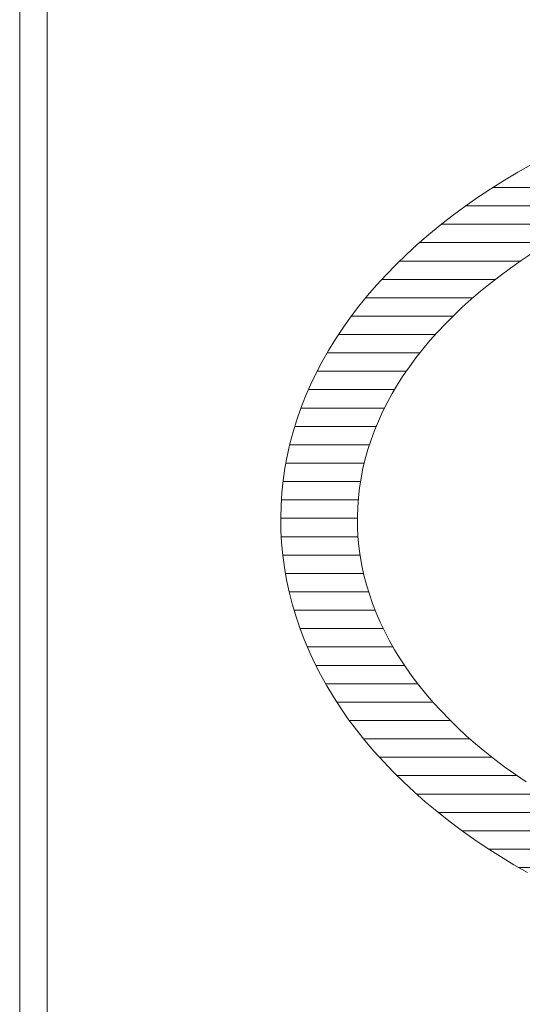
# Model space of a CAD drawing. Units: millimetres. Extents: x -1050 to 1050, y -743 to 742.
# Drawn here: x -160 to -146, y -671 to -644 of the extents above; entities that cross this region are included whole.
import ezdxf

# ---------------------------------------------------------------- set-up
doc = ezdxf.new("R2010")
doc.units = ezdxf.units.MM
doc.header["$LTSCALE"] = 5
doc.layers.add('7-図\u3000枠', color=7, linetype='Continuous')

msp = doc.modelspace()

# ---------------------------------------------------------------- linework, layer by layer
at = {"layer": '7-図\u3000枠', "color": 4, "linetype": 'Continuous', "lineweight": 5}
for p, q in [((-159.5, -691.25), (-159.5, -603.75)), ((-158.75, -691.25), (-158.75, -603.75)), ((-145.571, -648.065), (-145.944, -648.277)), ((-145.571, -648.065), (-145.944, -648.277)), ((-145.944, -648.277), (-146.31, -648.496)), ((-145.944, -648.277), (-146.31, -648.496)), ((-146.676, -648.727), (-147.038, -648.968)), ((-146.676, -648.727), (-147.038, -648.968)), ((-146.31, -648.496), (-146.676, -648.727)), ((-146.31, -648.496), (-146.676, -648.727)), ((-141.965, -648.692), (-146.619, -648.692)), ((-147.038, -648.968), (-147.389, -649.213)), ((-147.038, -648.968), (-147.389, -649.213)), ((-147.389, -649.213), (-147.728, -649.464)), ((-147.389, -649.213), (-147.728, -649.464)), ((-143.172, -649.192), (-147.358, -649.192)), ((-147.728, -649.464), (-148.057, -649.719)), ((-147.728, -649.464), (-148.057, -649.719)), ((-148.057, -649.719), (-148.374, -649.979)), ((-148.057, -649.719), (-148.374, -649.979)), ((-144.195, -649.692), (-148.022, -649.692)), ((-148.374, -649.979), (-148.68, -650.244)), ((-148.374, -649.979), (-148.68, -650.244)), ((-148.68, -650.244), (-148.974, -650.513)), ((-148.68, -650.244), (-148.974, -650.513)), ((-145.081, -650.192), (-148.619, -650.192)), ((-148.974, -650.513), (-149.257, -650.787)), ((-148.974, -650.513), (-149.257, -650.787)), ((-145.851, -650.682), (-145.551, -650.483)), ((-145.851, -650.682), (-145.551, -650.483)), ((-149.257, -650.787), (-149.528, -651.065)), ((-149.257, -650.787), (-149.528, -651.065)), ((-145.864, -650.692), (-149.158, -650.692)), ((-146.423, -651.091), (-146.141, -650.885)), ((-146.423, -651.091), (-146.141, -650.885)), ((-146.141, -650.885), (-145.851, -650.682)), ((-146.141, -650.885), (-145.851, -650.682)), ((-149.528, -651.065), (-149.787, -651.348)), ((-149.528, -651.065), (-149.787, -651.348)), ((-146.695, -651.301), (-146.423, -651.091)), ((-146.695, -651.301), (-146.423, -651.091)), ((-149.787, -651.348), (-150.035, -651.634)), ((-149.787, -651.348), (-150.035, -651.634)), ((-146.553, -651.192), (-149.644, -651.192)), ((-146.958, -651.514), (-146.695, -651.301)), ((-146.958, -651.514), (-146.695, -651.301)), ((-150.035, -651.634), (-150.271, -651.924)), ((-150.035, -651.634), (-150.271, -651.924)), ((-147.166, -651.692), (-150.082, -651.692)), ((-147.212, -651.731), (-146.958, -651.514)), ((-147.212, -651.731), (-146.958, -651.514)), ((-150.271, -651.924), (-150.495, -652.218)), ((-150.271, -651.924), (-150.495, -652.218)), ((-147.69, -652.173), (-147.456, -651.95)), ((-147.69, -652.173), (-147.456, -651.95)), ((-147.456, -651.95), (-147.212, -651.731)), ((-147.456, -651.95), (-147.212, -651.731)), ((-150.495, -652.218), (-150.707, -652.516)), ((-150.495, -652.218), (-150.707, -652.516)), ((-147.709, -652.192), (-150.474, -652.192)), ((-147.915, -652.399), (-147.69, -652.173)), ((-147.915, -652.399), (-147.69, -652.173)), ((-148.131, -652.627), (-147.915, -652.399)), ((-148.131, -652.627), (-147.915, -652.399)), ((-150.707, -652.516), (-150.906, -652.817)), ((-150.707, -652.516), (-150.906, -652.817)), ((-148.188, -652.692), (-150.823, -652.692)), ((-148.336, -652.859), (-148.131, -652.627)), ((-148.336, -652.859), (-148.131, -652.627)), ((-150.906, -652.817), (-151.094, -653.122)), ((-150.906, -652.817), (-151.094, -653.122)), ((-148.532, -653.093), (-148.336, -652.859)), ((-148.532, -653.093), (-148.336, -652.859)), ((-151.094, -653.122), (-151.269, -653.43)), ((-151.094, -653.122), (-151.269, -653.43)), ((-148.61, -653.192), (-151.134, -653.192)), ((-148.718, -653.33), (-148.532, -653.093)), ((-148.718, -653.33), (-148.532, -653.093)), ((-151.269, -653.43), (-151.432, -653.741)), ((-151.269, -653.43), (-151.432, -653.741)), ((-148.894, -653.569), (-148.718, -653.33)), ((-148.894, -653.569), (-148.718, -653.33)), ((-151.432, -653.741), (-151.583, -654.056)), ((-151.432, -653.741), (-151.583, -654.056)), ((-148.979, -653.692), (-151.406, -653.692)), ((-149.217, -654.054), (-149.061, -653.81)), ((-149.217, -654.054), (-149.061, -653.81)), ((-149.061, -653.81), (-148.894, -653.569)), ((-149.061, -653.81), (-148.894, -653.569)), ((-151.583, -654.056), (-151.721, -654.373)), ((-151.583, -654.056), (-151.721, -654.373)), ((-149.363, -654.3), (-149.217, -654.054)), ((-149.363, -654.3), (-149.217, -654.054)), ((-149.298, -654.192), (-151.642, -654.192)), ((-149.498, -654.548), (-149.363, -654.3)), ((-149.498, -654.548), (-149.363, -654.3)), ((-151.721, -654.373), (-151.846, -654.693)), ((-151.721, -654.373), (-151.846, -654.693)), ((-149.624, -654.799), (-149.498, -654.548)), ((-149.624, -654.799), (-149.498, -654.548)), ((-151.846, -654.693), (-151.959, -655.016)), ((-151.846, -654.693), (-151.959, -655.016)), ((-149.57, -654.692), (-151.846, -654.692)), ((-149.739, -655.051), (-149.624, -654.799)), ((-149.739, -655.051), (-149.624, -654.799)), ((-151.959, -655.016), (-152.059, -655.341)), ((-151.959, -655.016), (-152.059, -655.341)), ((-149.844, -655.305), (-149.739, -655.051)), ((-149.844, -655.305), (-149.739, -655.051)), ((-152.059, -655.341), (-152.146, -655.669)), ((-152.059, -655.341), (-152.146, -655.669)), ((-149.797, -655.192), (-152.013, -655.192)), ((-149.938, -655.56), (-149.844, -655.305)), ((-149.938, -655.56), (-149.844, -655.305)), ((-152.146, -655.669), (-152.221, -655.999)), ((-152.146, -655.669), (-152.221, -655.999)), ((-149.981, -655.692), (-152.152, -655.692)), ((-150.022, -655.818), (-149.938, -655.56)), ((-150.022, -655.818), (-149.938, -655.56)), ((-150.096, -656.076), (-150.022, -655.818)), ((-150.096, -656.076), (-150.022, -655.818)), ((-152.221, -655.999), (-152.282, -656.331)), ((-152.221, -655.999), (-152.282, -656.331)), ((-150.123, -656.192), (-152.256, -656.192)), ((-150.158, -656.336), (-150.096, -656.076)), ((-150.158, -656.336), (-150.096, -656.076)), ((-152.282, -656.331), (-152.33, -656.665)), ((-152.282, -656.331), (-152.33, -656.665)), ((-150.21, -656.598), (-150.158, -656.336)), ((-150.21, -656.598), (-150.158, -656.336)), ((-152.33, -656.665), (-152.365, -657.001)), ((-152.33, -656.665), (-152.365, -657.001)), ((-150.225, -656.692), (-152.333, -656.692)), ((-150.252, -656.861), (-150.21, -656.598)), ((-150.252, -656.861), (-150.21, -656.598)), ((-152.365, -657.001), (-152.387, -657.34)), ((-152.365, -657.001), (-152.387, -657.34)), ((-150.282, -657.125), (-150.252, -656.861)), ((-150.282, -657.125), (-150.252, -656.861)), ((-150.287, -657.192), (-152.378, -657.192)), ((-150.301, -657.39), (-150.282, -657.125)), ((-150.301, -657.39), (-150.282, -657.125)), ((-152.387, -657.34), (-152.396, -657.679)), ((-152.387, -657.34), (-152.396, -657.679)), ((-150.31, -657.655), (-150.301, -657.39)), ((-150.31, -657.655), (-150.301, -657.39)), ((-152.396, -657.679), (-152.391, -658.02)), ((-152.396, -657.679), (-152.391, -658.02)), ((-150.31, -657.692), (-152.396, -657.692)), ((-150.307, -657.922), (-150.31, -657.655)), ((-150.307, -657.922), (-150.31, -657.655)), ((-152.391, -658.02), (-152.373, -658.358)), ((-152.391, -658.02), (-152.373, -658.358)), ((-150.294, -658.187), (-150.307, -657.922)), ((-150.294, -658.187), (-150.307, -657.922)), ((-150.294, -658.192), (-152.382, -658.192)), ((-152.373, -658.358), (-152.342, -658.695)), ((-152.373, -658.358), (-152.342, -658.695)), ((-150.269, -658.451), (-150.294, -658.187)), ((-150.269, -658.451), (-150.294, -658.187)), ((-150.234, -658.715), (-150.269, -658.451)), ((-150.234, -658.715), (-150.269, -658.451)), ((-150.237, -658.692), (-152.342, -658.692)), ((-152.342, -658.695), (-152.297, -659.03)), ((-152.342, -658.695), (-152.297, -659.03)), ((-150.188, -658.977), (-150.234, -658.715)), ((-150.188, -658.977), (-150.234, -658.715)), ((-152.297, -659.03), (-152.24, -659.363)), ((-152.297, -659.03), (-152.24, -659.363)), ((-150.141, -659.192), (-152.269, -659.192)), ((-150.131, -659.238), (-150.188, -658.977)), ((-150.131, -659.238), (-150.188, -658.977)), ((-152.24, -659.363), (-152.169, -659.693)), ((-152.24, -659.363), (-152.169, -659.693)), ((-150.064, -659.498), (-150.131, -659.238)), ((-150.064, -659.498), (-150.131, -659.238)), ((-150.005, -659.692), (-152.169, -659.692)), ((-152.169, -659.693), (-152.085, -660.022)), ((-152.169, -659.693), (-152.085, -660.022)), ((-149.985, -659.756), (-150.064, -659.498)), ((-149.985, -659.756), (-150.064, -659.498)), ((-149.897, -660.012), (-149.985, -659.756)), ((-149.897, -660.012), (-149.985, -659.756)), ((-152.085, -660.022), (-151.989, -660.348)), ((-152.085, -660.022), (-151.989, -660.348)), ((-149.827, -660.192), (-152.035, -660.192)), ((-149.798, -660.267), (-149.897, -660.012)), ((-149.798, -660.267), (-149.897, -660.012)), ((-151.989, -660.348), (-151.88, -660.671)), ((-151.989, -660.348), (-151.88, -660.671)), ((-149.688, -660.52), (-149.798, -660.267)), ((-149.688, -660.52), (-149.798, -660.267)), ((-149.568, -660.771), (-149.688, -660.52)), ((-149.568, -660.771), (-149.688, -660.52)), ((-151.88, -660.671), (-151.758, -660.992)), ((-151.88, -660.671), (-151.758, -660.992)), ((-149.606, -660.692), (-151.872, -660.692)), ((-149.438, -661.021), (-149.568, -660.771)), ((-149.438, -661.021), (-149.568, -660.771)), ((-151.758, -660.992), (-151.624, -661.31)), ((-151.758, -660.992), (-151.624, -661.31)), ((-149.297, -661.268), (-149.438, -661.021)), ((-149.297, -661.268), (-149.438, -661.021)), ((-149.341, -661.192), (-151.674, -661.192)), ((-151.624, -661.31), (-151.477, -661.625)), ((-151.624, -661.31), (-151.477, -661.625)), ((-149.147, -661.513), (-149.297, -661.268)), ((-149.147, -661.513), (-149.297, -661.268)), ((-148.986, -661.756), (-149.147, -661.513)), ((-148.986, -661.756), (-149.147, -661.513)), ((-151.477, -661.625), (-151.317, -661.937)), ((-151.477, -661.625), (-151.317, -661.937)), ((-149.029, -661.692), (-151.443, -661.692)), ((-148.816, -661.996), (-148.986, -661.756)), ((-148.816, -661.996), (-148.986, -661.756)), ((-151.317, -661.937), (-151.145, -662.246)), ((-151.317, -661.937), (-151.145, -662.246)), ((-148.635, -662.234), (-148.816, -661.996)), ((-148.635, -662.234), (-148.816, -661.996)), ((-148.667, -662.192), (-151.176, -662.192)), ((-151.145, -662.246), (-150.961, -662.552)), ((-151.145, -662.246), (-150.961, -662.552)), ((-148.444, -662.47), (-148.635, -662.234)), ((-148.444, -662.47), (-148.635, -662.234)), ((-150.961, -662.552), (-150.765, -662.854)), ((-150.961, -662.552), (-150.765, -662.854)), ((-148.244, -662.703), (-148.444, -662.47)), ((-148.244, -662.703), (-148.444, -662.47)), ((-148.254, -662.692), (-150.871, -662.692)), ((-150.765, -662.854), (-150.557, -663.153)), ((-150.765, -662.854), (-150.557, -663.153)), ((-148.034, -662.933), (-148.244, -662.703)), ((-148.034, -662.933), (-148.244, -662.703)), ((-147.814, -663.16), (-148.034, -662.933)), ((-147.814, -663.16), (-148.034, -662.933)), ((-150.557, -663.153), (-150.336, -663.448)), ((-150.557, -663.153), (-150.336, -663.448)), ((-147.782, -663.192), (-150.528, -663.192)), ((-147.585, -663.385), (-147.814, -663.16)), ((-147.585, -663.385), (-147.814, -663.16)), ((-150.336, -663.448), (-150.104, -663.74)), ((-150.336, -663.448), (-150.104, -663.74)), ((-147.346, -663.606), (-147.585, -663.385)), ((-147.346, -663.606), (-147.585, -663.385)), ((-147.248, -663.692), (-150.142, -663.692)), ((-150.104, -663.74), (-149.859, -664.027)), ((-150.104, -663.74), (-149.859, -664.027)), ((-147.098, -663.824), (-147.346, -663.606)), ((-147.098, -663.824), (-147.346, -663.606)), ((-146.84, -664.039), (-147.098, -663.824)), ((-146.84, -664.039), (-147.098, -663.824)), ((-149.859, -664.027), (-149.603, -664.311)), ((-149.859, -664.027), (-149.603, -664.311)), ((-146.647, -664.192), (-149.711, -664.192)), ((-146.573, -664.251), (-146.84, -664.039)), ((-146.573, -664.251), (-146.84, -664.039)), ((-146.296, -664.459), (-146.573, -664.251)), ((-146.296, -664.459), (-146.573, -664.251)), ((-149.603, -664.311), (-149.336, -664.59)), ((-149.603, -664.311), (-149.336, -664.59)), ((-146.01, -664.664), (-146.296, -664.459)), ((-146.01, -664.664), (-146.296, -664.459)), ((-149.336, -664.59), (-149.056, -664.865)), ((-149.336, -664.59), (-149.056, -664.865)), ((-145.969, -664.692), (-149.232, -664.692)), ((-145.715, -664.865), (-146.01, -664.664)), ((-145.715, -664.865), (-146.01, -664.664)), ((-149.056, -664.865), (-148.765, -665.136)), ((-149.056, -664.865), (-148.765, -665.136)), ((-148.765, -665.136), (-148.463, -665.402)), ((-148.765, -665.136), (-148.463, -665.402)), ((-137.368, -665.192), (-148.701, -665.192)), ((-148.463, -665.402), (-148.149, -665.663)), ((-148.463, -665.402), (-148.149, -665.663)), ((-148.149, -665.663), (-147.823, -665.92)), ((-148.149, -665.663), (-147.823, -665.92)), ((-137.502, -665.692), (-148.113, -665.692)), ((-147.823, -665.92), (-147.487, -666.172)), ((-147.823, -665.92), (-147.487, -666.172)), ((-147.487, -666.172), (-147.139, -666.419)), ((-147.487, -666.172), (-147.139, -666.419)), ((-137.636, -666.192), (-147.459, -666.192)), ((-147.139, -666.419), (-146.781, -666.661)), ((-147.139, -666.419), (-146.781, -666.661)), ((-146.781, -666.661), (-146.413, -666.896)), ((-146.781, -666.661), (-146.413, -666.896)), ((-137.77, -666.692), (-146.732, -666.692)), ((-146.413, -666.896), (-146.049, -667.117)), ((-146.413, -666.896), (-146.049, -667.117)), ((-146.049, -667.117), (-145.678, -667.331)), ((-146.049, -667.117), (-145.678, -667.331)), ((-137.904, -667.192), (-145.92, -667.192))]:
    msp.add_line(p, q, dxfattribs=at)

doc.saveas('drawing.dxf')
